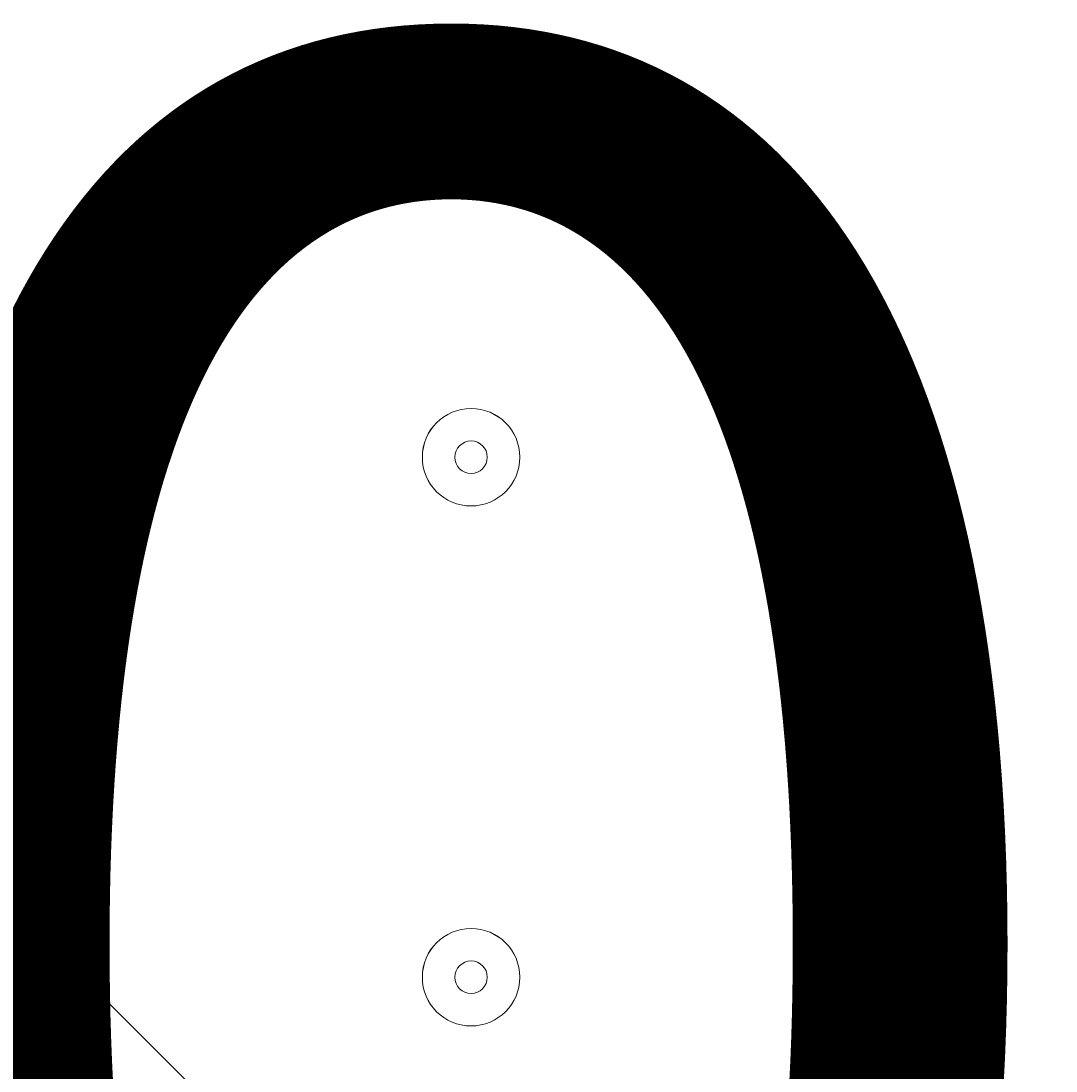
# Model space of a CAD drawing. Units: millimetres. Extents: x -2544 to 11268, y -8974 to -166.
# Drawn here: x 4120 to 4221, y -6207 to -6105 of the extents above; entities that cross this region are included whole.
import ezdxf

# ---------------------------------------------------------------- set-up
doc = ezdxf.new("R2010")
doc.units = ezdxf.units.MM
doc.header["$MEASUREMENT"] = 0
doc.layers.add('Background', color=7, linetype='Continuous', lineweight=0)

msp = doc.modelspace()

# ---------------------------------------------------------------- linework, layer by layer
at = {"layer": 'Background', "color": 253, "lineweight": 9}
msp.add_line((2677.34, -4749.12), (6125.1, -8196.89), dxfattribs=at)
at = {"layer": 'Background', "color": 1, "lineweight": 9}
msp.add_open_spline([(-1388.23, -5158.59), (-1388.23, -5158.59), (-1387.37, -5131.07), (-1387.37, -5131.07), (-1384.95, -5054.02), (-1377.51, -4977.23), (-1365.11, -4901.16), (-1365.11, -4901.16), (-1295.92, -4477.29), (-1295.92, -4477.29), (-1281.74, -4390.49), (-1261.12, -4304.86), (-1234.23, -4221.15), (-1234.23, -4221.15), (-1110.45, -3835.78), (-1110.45, -3835.78), (-1090.76, -3774.49), (-1067.75, -3714.32), (-1041.5, -3655.53), (-1041.5, -3655.53), (-944.46, -3438.15), (-944.46, -3438.15), (-944.46, -3438.15), (-930.84, -3384.66), (-930.84, -3384.66), (-930.84, -3384.66), (-922.71, -3277.71), (-922.71, -3277.71), (-922.71, -3277.71), (-929.06, -3150.29), (-929.06, -3150.29), (-953.16, -2666.17), (-777.69, -2193.36), (-443.58, -1842.19), (-109.48, -1491.01), (354.03, -1292.23), (838.75, -1292.23), (838.75, -1292.23), (1154.03, -1292.23), (1154.03, -1292.23), (1595.74, -1292.23), (2001.15, -1454.45), (2312.21, -1723.74), (2371.84, -1682.89), (2434.48, -1646.11), (2499.88, -1614.06), (2769.5, -1354.81), (3135.56, -1195.13), (3539.14, -1195.13), (3539.14, -1195.13), (4459.37, -1195.13), (4459.37, -1195.13), (4459.37, -1195.13), (4545.6, -1195.13), (4545.6, -1195.13), (4545.6, -1195.13), (5465.82, -1195.13), (5465.82, -1195.13), (5733.56, -1195.13), (5984.7, -1265.61), (6202.29, -1388.52), (6202.29, -1388.52), (7361.62, -1388.52), (7361.62, -1388.52), (7805.8, -1388.52), (8204.71, -1581.73), (8479.36, -1888.51), (8479.36, -1888.51), (9056.11, -1888.51), (9056.11, -1888.51), (9608.39, -1888.51), (10056.11, -2336.23), (10056.11, -2888.52), (10056.11, -2888.52), (10056.11, -3484.41), (10056.11, -3484.41), (10056.11, -4036.7), (9608.39, -4484.42), (9056.11, -4484.42), (9056.11, -4484.42), (8479.36, -4484.42), (8479.36, -4484.42), (8425.93, -4544.11), (8367.78, -4599.45), (8305.5, -4649.95), (8412.16, -4720.49), (8509.31, -4804.17), (8594.53, -4898.88), (8594.53, -4898.88), (9173.7, -4898.88), (9173.7, -4898.88), (9725.98, -4898.88), (10173.71, -5346.61), (10173.71, -5898.89), (10173.71, -5898.89), (10173.71, -6494.79), (10173.71, -6494.79), (10173.71, -7047.07), (9725.98, -7494.8), (9173.7, -7494.8), (9173.7, -7494.8), (8599.43, -7494.8), (8599.43, -7494.8), (8324.7, -7803.19), (7924.77, -7997.61), (7479.24, -7997.61), (7479.24, -7997.61), (6771.81, -7997.61), (6771.81, -7997.61), (6771.79, -7997.62), (6771.77, -7997.63), (6771.75, -7997.64), (6689.75, -8045.39), (6602.86, -8085.58), (6511.92, -8117.27), (6508.97, -8118.3), (6505.98, -8119.26), (6503.02, -8120.28), (6476.54, -8129.32), (6449.75, -8137.63), (6422.64, -8145.21), (6418.61, -8146.34), (6414.61, -8147.54), (6410.57, -8148.63), (6351.6, -8164.58), (6291.21, -8177), (6229.59, -8185.69), (6221.81, -8186.79), (6213.98, -8187.69), (6206.16, -8188.67), (6183.15, -8191.55), (6159.98, -8193.89), (6136.66, -8195.72), (6128.03, -8196.39), (6119.44, -8197.16), (6110.78, -8197.69), (6080.16, -8199.55), (6049.37, -8200.8), (6018.28, -8200.8), (6018.28, -8200.8), (6018.28, -8200.8), (6018.28, -8200.8), (6018.28, -8200.8), (5938.73, -8200.8), (5938.73, -8200.8), (5938.73, -8200.8), (4535.82, -8200.8), (4535.82, -8200.8), (4360.67, -8200.8), (4192.68, -8170.49), (4036.42, -8115.32), (3880.16, -8170.49), (3712.17, -8200.8), (3537.02, -8200.8), (3537.02, -8200.8), (1038.76, -8200.8), (1038.76, -8200.8), (877.43, -8200.8), (722.19, -8175.04), (576.56, -8127.91), (430.93, -8175.04), (275.69, -8200.8), (114.37, -8200.8), (114.37, -8200.8), (-1042.79, -8200.8), (-1042.79, -8200.8), (-1871.21, -8200.8), (-2542.78, -7529.25), (-2542.78, -6700.81), (-2542.78, -6700.81), (-2542.78, -6615.82), (-2542.78, -6615.82), (-2542.78, -5963.47), (-2126.21, -5408.72), (-1544.7, -5202.23), (-1544.7, -5202.23), (-1440.73, -5169.97), (-1388.23, -5158.59)], degree=3, knots=[0, 0, 0, 0, 1, 1, 1, 2, 2, 2, 3, 3, 3, 4, 4, 4, 5, 5, 5, 6, 6, 6, 7, 7, 7, 8, 8, 8, 9, 9, 9, 10, 10, 10, 11, 11, 11, 12, 12, 12, 13, 13, 13, 14, 14, 14, 15, 15, 15, 16, 16, 16, 17, 17, 17, 18, 18, 18, 19, 19, 19, 20, 20, 20, 21, 21, 21, 22, 22, 22, 23, 23, 23, 24, 24, 24, 25, 25, 25, 26, 26, 26, 27, 27, 27, 28, 28, 28, 29, 29, 29, 30, 30, 30, 31, 31, 31, 32, 32, 32, 33, 33, 33, 34, 34, 34, 35, 35, 35, 36, 36, 36, 37, 37, 37, 38, 38, 38, 39, 39, 39, 40, 40, 40, 41, 41, 41, 42, 42, 42, 43, 43, 43, 44, 44, 44, 45, 45, 45, 46, 46, 46, 47, 47, 47, 48, 48, 48, 49, 49, 49, 50, 50, 50, 51, 51, 51, 52, 52, 52, 53, 53, 53, 54, 54, 54, 55, 55, 55, 56, 56, 56, 57, 57, 57, 58, 58, 58, 59, 59, 59, 59], dxfattribs=at)
at = {"layer": 'Background', "color": 7, "lineweight": 9}
for points in [[(4164.09, -6151.89), (4166.71, -6151.89), (4168.85, -6149.76), (4168.85, -6147.13), (4168.85, -6144.5), (4166.71, -6142.37), (4164.09, -6142.37), (4161.45, -6142.37), (4159.32, -6144.5), (4159.32, -6147.13), (4159.32, -6149.76), (4161.45, -6151.89), (4164.09, -6151.89)], [(4164.09, -6142.37), (4161.46, -6142.37), (4159.32, -6144.5), (4159.32, -6147.13), (4159.32, -6149.76), (4161.45, -6151.89), (4164.09, -6151.89), (4166.71, -6151.89), (4168.85, -6149.76), (4168.85, -6147.13), (4168.85, -6144.5), (4166.72, -6142.37), (4164.09, -6142.37)], [(4164.09, -6145.54), (4163.21, -6145.54), (4162.5, -6146.25), (4162.5, -6147.13), (4162.5, -6148.01), (4163.21, -6148.72), (4164.09, -6148.72), (4164.96, -6148.72), (4165.67, -6148.01), (4165.67, -6147.13), (4165.67, -6146.25), (4164.96, -6145.54), (4164.09, -6145.54)], [(4208.54, -6177.29), (4211.16, -6177.29), (4213.3, -6175.16), (4213.3, -6172.53), (4213.3, -6169.9), (4211.16, -6167.77), (4208.54, -6167.77), (4205.9, -6167.77), (4203.77, -6169.9), (4203.77, -6172.53), (4203.77, -6175.16), (4205.9, -6177.29), (4208.54, -6177.29)], [(4208.54, -6167.77), (4205.91, -6167.77), (4203.77, -6169.9), (4203.77, -6172.53), (4203.77, -6175.16), (4205.9, -6177.29), (4208.54, -6177.29), (4211.16, -6177.29), (4213.3, -6175.16), (4213.3, -6172.53), (4213.3, -6169.9), (4211.17, -6167.77), (4208.54, -6167.77)], [(4208.54, -6170.94), (4207.66, -6170.94), (4206.95, -6171.65), (4206.95, -6172.53), (4206.95, -6173.41), (4207.66, -6174.12), (4208.54, -6174.12), (4209.41, -6174.12), (4210.12, -6173.41), (4210.12, -6172.53), (4210.12, -6171.65), (4209.41, -6170.94), (4208.54, -6170.94)], [(4164.09, -6202.69), (4166.71, -6202.69), (4168.85, -6200.56), (4168.85, -6197.93), (4168.85, -6195.3), (4166.71, -6193.17), (4164.09, -6193.17), (4161.45, -6193.17), (4159.32, -6195.3), (4159.32, -6197.93), (4159.32, -6200.56), (4161.45, -6202.69), (4164.09, -6202.69)], [(4164.09, -6193.17), (4161.46, -6193.17), (4159.32, -6195.3), (4159.32, -6197.93), (4159.32, -6200.56), (4161.45, -6202.69), (4164.09, -6202.69), (4166.71, -6202.69), (4168.85, -6200.56), (4168.85, -6197.93), (4168.85, -6195.3), (4166.72, -6193.17), (4164.09, -6193.17)], [(4164.09, -6196.34), (4163.21, -6196.34), (4162.5, -6197.05), (4162.5, -6197.93), (4162.5, -6198.81), (4163.21, -6199.52), (4164.09, -6199.52), (4164.96, -6199.52), (4165.67, -6198.81), (4165.67, -6197.93), (4165.67, -6197.05), (4164.96, -6196.34), (4164.09, -6196.34)]]:
    msp.add_open_spline(points, degree=3, knots=[0, 0, 0, 0, 1, 1, 1, 2, 2, 2, 3, 3, 3, 4, 4, 4, 4], dxfattribs=at)

# ---------------------------------------------------------------- texts
at = {"layer": 'Background', "insert": (3831.07, -6282.7), "char_height": 0.2, "attachment_point": 7}
msp.add_mtext('\\C7;\\FArial|b0|i0|c1;\\H174.836667;\\W1.000000;300', dxfattribs=at)

doc.saveas('drawing.dxf')
